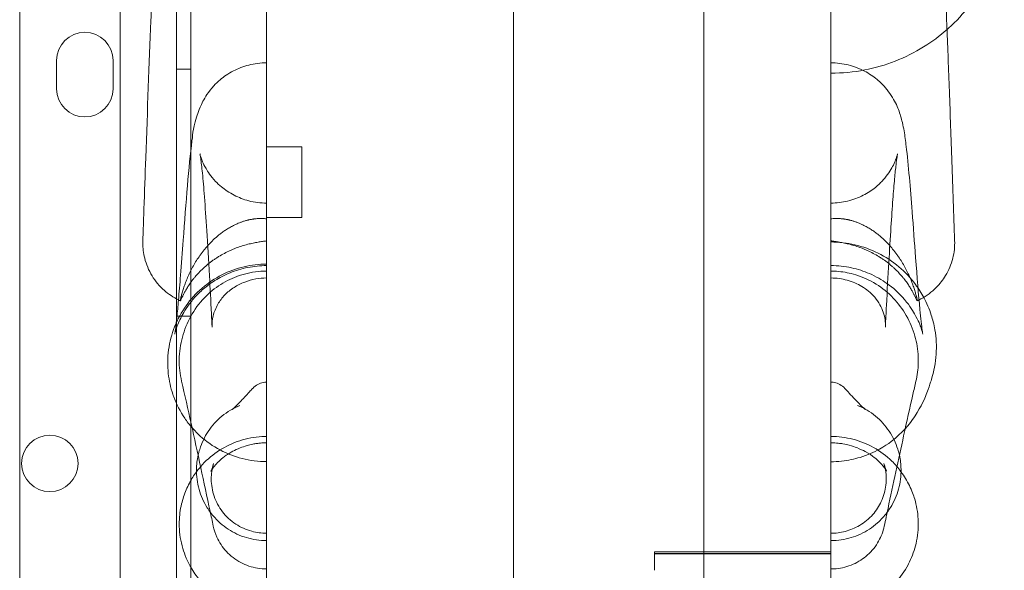
# Model space of a CAD drawing. Units: millimetres. Extents: x 2167 to 19667, y -823 to 13677.
# Drawn here: x 14179 to 14319, y 2919 to 2998 of the extents above; entities that cross this region are included whole.
import ezdxf

# ---------------------------------------------------------------- set-up
doc = ezdxf.new("R2010")
doc.units = ezdxf.units.MM
doc.header["$MEASUREMENT"] = 0

msp = doc.modelspace()

# ---------------------------------------------------------------- linework, layer by layer
at = {"color": 0, "linetype": 'Continuous', "lineweight": 0}
for p, q in [((14201.35, 3112.53), (14201.35, 2086.91)), ((14193.35, 2088.74), (14193.35, 3110.7)), ((14249.11, 2072.38), (14249.11, 3088.72)), ((14276.11, 2072.38), (14276.11, 3088.72)), ((14203.35, 2717.61), (14203.35, 3079.98)), ((14214.11, 3038.72), (14214.11, 2222.1)), ((14294.11, 2704.91), (14294.11, 3038.72)), ((14184.35, 2991.73), (14184.35, 2987.73)), ((14192.35, 2987.73), (14192.35, 2991.73)), ((14203.35, 2990.5), (14201.35, 2990.5)), ((14214.11, 2979.5), (14219.11, 2979.5)), ((14219.11, 2969.5), (14219.11, 2979.5)), ((14214.11, 2969.5), (14219.11, 2969.5)), ((14203.35, 2955.5), (14201.35, 2955.5)), ((14269.11, 2922.12), (14294.11, 2922.12)), ((14269.11, 2921.88), (14269.11, 2919.49)), ((14294.11, 2921.88), (14269.11, 2921.88)), ((14294.11, 2921.87), (14269.11, 2921.87))]:
    msp.add_line(p, q, dxfattribs=at)
msp.add_circle((14183.38, 2934.64), 4, dxfattribs=at)
for centre, start, end in [((14188.35, 2991.73), 0, 180), ((14188.35, 2987.73), 180, 0)]:
    msp.add_arc(centre, 4, start, end, dxfattribs=at)
for points, knots in [([(14196.57, 2966.21), (14196.58, 2966.4), (14196.58, 2966.59), (14196.6, 2967), (14196.61, 2967.22), (14196.62, 2967.72), (14196.63, 2967.99), (14196.67, 2969.06), (14196.7, 2969.87), (14196.81, 2973.1), (14196.9, 2975.52), (14197.22, 2984.71), (14197.46, 2991.32), (14197.84, 3000.7), (14197.97, 3003.87), (14198.22, 3009.46), (14198.33, 3011.93), (14198.57, 3016.83), (14198.69, 3019.25), (14198.95, 3024.07), (14199.08, 3026.45), (14199.36, 3031.23), (14199.5, 3033.61), (14199.8, 3038.27), (14199.95, 3040.54), (14200.26, 3044.79), (14200.41, 3046.79), (14200.56, 3048.67)], [0, 0, 0, 0, 1, 1, 2.2, 2.2, 3.64, 3.64, 7.96, 7.96, 20.920063, 20.920063, 57.675295, 57.675295, 78.023243, 78.023243, 95.444934, 95.444934, 114.12062, 114.12062, 134.223352, 134.223352, 156.187949, 156.187949, 179.395517, 179.395517, 202.195664, 202.195664, 202.195664, 202.195664]), ([(14307.66, 3048.67), (14307.75, 3047.55), (14307.84, 3046.4), (14308.09, 3043.02), (14308.26, 3040.7), (14308.58, 3035.84), (14308.74, 3033.31), (14309.05, 3028.06), (14309.2, 3025.34), (14309.5, 3019.72), (14309.65, 3016.84), (14309.93, 3011.04), (14310.06, 3008.15), (14310.32, 3002.31), (14310.44, 2999.38), (14310.67, 2993.45), (14310.79, 2990.47), (14311.02, 2984.12), (14311.14, 2980.74), (14311.39, 2973.65), (14311.52, 2969.93), (14311.65, 2966.21)], [21.956804, 21.956804, 21.956804, 21.956804, 35.437656, 35.437656, 60.242708, 60.242708, 84.263525, 84.263525, 107.634161, 107.634161, 129.946771, 129.946771, 150.100375, 150.100375, 168.593844, 168.593844, 185.830861, 185.830861, 204.307036, 204.307036, 224.16042, 224.16042, 224.16042, 224.16042]), ([(14318.56, 3015.91), (14318.69, 3014.49), (14318.69, 3013.05), (14318.41, 3010.18), (14318.13, 3008.73), (14317.31, 3005.93), (14316.77, 3004.57), (14315.46, 3001.97), (14314.67, 3000.71), (14312.89, 2998.38), (14311.88, 2997.3), (14310.72, 2996.25), (14310.64, 2996.18), (14310.57, 2996.11)], [0, 0, 0, 0, 4.2737, 4.2737, 8.661164, 8.661164, 13.011149, 13.011149, 17.417456, 17.417456, 21.815937, 21.815937, 22.120868, 22.120868, 22.120868, 22.120868]), ([(14310.57, 2996.11), (14309.53, 2995.2), (14308.42, 2994.38), (14305.97, 2992.87), (14304.63, 2992.19), (14301.83, 2991.09), (14300.38, 2990.67), (14297.33, 2990.08), (14295.71, 2989.93), (14294.11, 2989.93)], [22.120868, 22.120868, 22.120868, 22.120868, 26.251791, 26.251791, 30.738634, 30.738634, 35.250173, 35.250173, 40.061618, 40.061618, 40.061618, 40.061618]), ([(14201.09, 2952.97), (14201.09, 2952.97), (14201.1, 2953.02), (14201.14, 2953.25), (14201.18, 2953.52), (14201.28, 2954.28), (14201.33, 2954.79), (14201.47, 2956.07), (14201.54, 2956.89), (14201.72, 2958.86), (14201.81, 2960.05), (14202.04, 2962.88), (14202.16, 2964.56), (14202.49, 2968.88), (14202.69, 2971.55), (14203.09, 2976.38), (14203.29, 2978.51), (14203.7, 2981.56), (14203.59, 2982.14), (14204.57, 2984.87), (14204.75, 2985.32), (14205.38, 2986.51), (14205.81, 2987.25), (14206.89, 2988.42), (14207.18, 2988.71), (14208.04, 2989.43), (14208.69, 2989.88), (14210.07, 2990.59), (14210.81, 2990.88), (14212.39, 2991.29), (14213.26, 2991.4), (14214.11, 2991.4)], [58.991549, 58.991549, 58.991549, 58.991549, 70.087132, 70.087132, 88.806396, 88.806396, 109.888979, 109.888979, 135.855894, 135.855894, 167.470194, 167.470194, 207.493571, 207.493571, 270.00583, 270.00583, 331.795206, 331.795206, 373.469009, 373.469009, 379.979969, 379.979969, 385.784349, 385.784349, 387.525233, 387.525233, 390.213477, 390.213477, 392.639265, 392.639265, 395.202841, 395.202841, 395.202841, 395.202841]), ([(14294.11, 2991.4), (14294.94, 2991.4), (14295.78, 2991.29), (14297.38, 2990.89), (14298.16, 2990.59), (14299.53, 2989.88), (14300.14, 2989.46), (14301.12, 2988.65), (14301.5, 2988.25), (14302.17, 2987.48), (14302.44, 2987.11), (14302.91, 2986.38), (14303.1, 2986.04), (14303.44, 2985.36), (14303.57, 2985.05), (14303.81, 2984.43), (14303.91, 2984.14), (14304.09, 2983.52), (14304.17, 2983.23), (14304.34, 2982.5), (14304.41, 2982.12), (14304.6, 2981.02), (14304.69, 2980.32), (14304.94, 2978.24), (14305.09, 2976.77), (14305.36, 2973.63), (14305.49, 2971.99), (14305.79, 2968.15), (14305.95, 2965.93), (14306.32, 2961.07), (14306.53, 2958.48), (14306.84, 2955.17), (14306.96, 2954.11), (14307.09, 2953.16), (14307.13, 2952.97), (14307.13, 2952.97)], [0, 0, 0, 0, 2.494899, 2.494899, 5.034958, 5.034958, 7.571404, 7.571404, 9.992949, 9.992949, 12.696205, 12.696205, 15.980311, 15.980311, 20.176852, 20.176852, 25.801233, 25.801233, 34.010759, 34.010759, 47.207071, 47.207071, 72.052657, 72.052657, 114.953897, 114.953897, 155.625713, 155.625713, 207.262776, 207.262776, 273.052539, 273.052539, 313.999439, 313.999439, 336.24438, 336.24438, 336.24438, 336.24438]), ([(14206.39, 2953.96), (14206.36, 2954.59), (14206.33, 2955.22), (14206.2, 2957.7), (14206.11, 2959.5), (14205.89, 2963.5), (14205.76, 2965.65), (14205.53, 2969.36), (14205.41, 2970.97), (14205.2, 2973.68), (14205.11, 2974.81), (14204.93, 2976.61), (14204.84, 2977.32), (14204.72, 2978.22), (14204.67, 2978.5), (14204.67, 2978.5), (14204.67, 2978.5), (14204.68, 2978.46), (14204.64, 2978.33), (14205.15, 2977.14), (14205.29, 2976.83), (14205.79, 2975.97), (14206.17, 2975.35), (14207.11, 2974.36), (14207.39, 2974.09), (14208.2, 2973.42), (14208.83, 2972.99), (14210.16, 2972.31), (14210.86, 2972.04), (14212.4, 2971.63), (14213.26, 2971.52), (14214.11, 2971.52)], [0, 0, 0, 0, 10.000023, 10.000023, 40.000803, 40.000803, 80.101019, 80.101019, 115.995865, 115.995865, 148.155928, 148.155928, 177.051203, 177.051203, 200.389006, 200.389006, 202.032589, 202.032589, 220.582025, 220.582025, 225.291587, 225.291587, 230.449565, 230.449565, 232.135663, 232.135663, 234.762999, 234.762999, 237.080896, 237.080896, 239.63621, 239.63621, 239.63621, 239.63621]), ([(14294.11, 2971.52), (14294.91, 2971.52), (14295.72, 2971.62), (14297.26, 2972), (14298.02, 2972.29), (14299.34, 2972.96), (14299.93, 2973.36), (14300.86, 2974.11), (14301.22, 2974.47), (14301.85, 2975.17), (14302.1, 2975.5), (14302.55, 2976.15), (14302.71, 2976.45), (14303.01, 2977.01), (14303.12, 2977.25), (14303.31, 2977.71), (14303.38, 2977.9), (14303.49, 2978.23), (14303.51, 2978.34), (14303.55, 2978.47), (14303.55, 2978.5), (14303.55, 2978.5), (14303.55, 2978.49), (14303.54, 2978.42), (14303.51, 2978.27), (14303.44, 2977.78), (14303.39, 2977.41), (14303.27, 2976.4), (14303.21, 2975.73), (14303.06, 2974.11), (14302.97, 2973.13), (14302.8, 2970.84), (14302.71, 2969.53), (14302.52, 2966.56), (14302.42, 2964.89), (14302.2, 2961.19), (14302.09, 2959.14), (14301.93, 2956), (14301.88, 2954.99), (14301.83, 2953.96)], [0, 0, 0, 0, 2.400197, 2.400197, 4.868225, 4.868225, 7.320401, 7.320401, 9.632101, 9.632101, 12.259743, 12.259743, 15.467173, 15.467173, 19.54165, 19.54165, 24.986805, 24.986805, 32.49647, 32.49647, 39.282888, 39.282888, 43.10396, 43.10396, 57.610662, 57.610662, 76.647012, 76.647012, 99.934815, 99.934815, 126.643576, 126.643576, 156.140439, 156.140439, 188.289983, 188.289983, 223.418214, 223.418214, 239.676032, 239.676032, 239.676032, 239.676032]), ([(14205.77, 2965.49), (14205.8, 2965.52), (14205.83, 2965.56), (14206.07, 2965.83), (14206.31, 2966.07), (14206.81, 2966.55), (14207.07, 2966.78), (14207.51, 2967.13), (14207.65, 2967.24), (14207.89, 2967.41), (14207.97, 2967.47), (14208.13, 2967.59), (14208.21, 2967.64), (14208.47, 2967.81), (14208.65, 2967.92), (14209.02, 2968.14), (14209.22, 2968.25), (14209.53, 2968.4), (14209.64, 2968.46), (14209.86, 2968.56), (14209.97, 2968.61), (14210.21, 2968.71), (14210.33, 2968.76), (14210.52, 2968.83), (14210.58, 2968.85), (14210.71, 2968.9), (14210.78, 2968.92), (14210.98, 2968.98), (14211.12, 2969.03), (14211.34, 2969.08), (14211.42, 2969.1), (14211.53, 2969.13), (14211.57, 2969.14), (14211.64, 2969.16), (14211.68, 2969.17), (14211.87, 2969.21), (14212.03, 2969.23), (14212.22, 2969.26), (14212.26, 2969.27), (14212.34, 2969.28), (14212.46, 2969.29), (14212.65, 2969.31), (14212.8, 2969.33), (14212.94, 2969.33), (14213.01, 2969.34), (14213.22, 2969.34), (14213.35, 2969.34), (14213.53, 2969.34), (14213.59, 2969.33), (14213.71, 2969.33), (14213.76, 2969.32), (14213.92, 2969.31), (14214.02, 2969.3), (14214.11, 2969.29)], [0.7771989, 0.7771989, 0.7771989, 0.7771989, 0.78125, 0.78125, 0.8125, 0.8125, 0.84375, 0.84375, 0.859375, 0.859375, 0.8671875, 0.8671875, 0.875, 0.875, 0.890625, 0.890625, 0.90625, 0.90625, 0.9140625, 0.9140625, 0.921875, 0.921875, 0.9296875, 0.9296875, 0.9335938, 0.9335938, 0.9375, 0.9375, 0.9453125, 0.9453125, 0.9492188, 0.9492188, 0.9511719, 0.9511719, 0.953125, 0.953125, 0.9609375, 0.9609375, 0.9628906, 0.9628906, 0.9648438, 0.96875, 0.9726563, 0.9726563, 0.9765625, 0.9765625, 0.984375, 0.984375, 0.9882813, 0.9882813, 0.9921875, 0.9921875, 1, 1, 1, 1]), ([(14302.45, 2965.49), (14302.43, 2965.52), (14302.4, 2965.56), (14302.15, 2965.83), (14301.91, 2966.07), (14301.41, 2966.55), (14301.15, 2966.78), (14300.72, 2967.13), (14300.57, 2967.24), (14300.33, 2967.41), (14300.25, 2967.47), (14300.09, 2967.59), (14300.01, 2967.64), (14299.75, 2967.81), (14299.57, 2967.92), (14299.2, 2968.14), (14299.01, 2968.25), (14298.69, 2968.4), (14298.59, 2968.46), (14298.36, 2968.56), (14298.25, 2968.61), (14298.02, 2968.71), (14297.89, 2968.76), (14297.71, 2968.83), (14297.64, 2968.85), (14297.51, 2968.9), (14297.44, 2968.92), (14297.24, 2968.98), (14297.1, 2969.03), (14296.88, 2969.08), (14296.81, 2969.1), (14296.69, 2969.13), (14296.66, 2969.14), (14296.58, 2969.16), (14296.54, 2969.17), (14296.35, 2969.21), (14296.19, 2969.23), (14296, 2969.26), (14295.96, 2969.27), (14295.88, 2969.28), (14295.76, 2969.29), (14295.57, 2969.31), (14295.43, 2969.33), (14295.28, 2969.33), (14295.21, 2969.34), (14295, 2969.34), (14294.87, 2969.34), (14294.69, 2969.34), (14294.63, 2969.33), (14294.52, 2969.33), (14294.46, 2969.32), (14294.3, 2969.31), (14294.2, 2969.3), (14294.11, 2969.29)], [0.777199, 0.777199, 0.777199, 0.777199, 0.78125, 0.78125, 0.8125, 0.8125, 0.84375, 0.84375, 0.859375, 0.859375, 0.8671875, 0.8671875, 0.875, 0.875, 0.890625, 0.890625, 0.90625, 0.90625, 0.9140625, 0.9140625, 0.921875, 0.921875, 0.9296875, 0.9296875, 0.9335938, 0.9335938, 0.9375, 0.9375, 0.9453125, 0.9453125, 0.9492188, 0.9492188, 0.9511719, 0.9511719, 0.953125, 0.953125, 0.9609375, 0.9609375, 0.9628906, 0.9628906, 0.9648438, 0.96875, 0.9726563, 0.9726563, 0.9765625, 0.9765625, 0.984375, 0.984375, 0.9882813, 0.9882813, 0.9921875, 0.9921875, 1, 1, 1, 1]), ([(14201.62, 2957.8), (14200.9, 2958.15), (14200.22, 2958.61), (14198.94, 2959.74), (14198.34, 2960.45), (14197.4, 2962), (14197.05, 2962.85), (14196.66, 2964.42), (14196.57, 2965.15), (14196.56, 2965.98), (14196.57, 2966.09), (14196.57, 2966.21)], [0.29224, 0.29224, 0.29224, 0.29224, 2.707016, 2.707016, 5.421495, 5.421495, 8.144228, 8.144228, 10.310429, 10.310429, 10.653253, 10.653253, 10.653253, 10.653253]), ([(14214.11, 2966.16), (14214.07, 2966.16), (14214.02, 2966.15), (14213.93, 2966.14), (14213.78, 2966.13), (14213.64, 2966.11), (14213.33, 2966.06), (14213.12, 2966.03), (14212.67, 2965.95), (14212.44, 2965.91), (14212.07, 2965.83), (14211.95, 2965.8), (14211.69, 2965.74), (14211.56, 2965.71), (14211.17, 2965.61), (14210.91, 2965.53), (14210.37, 2965.36), (14210.1, 2965.27), (14209.68, 2965.11), (14209.53, 2965.05), (14209.25, 2964.93), (14209.11, 2964.87), (14208.68, 2964.68), (14208.4, 2964.54), (14207.85, 2964.25), (14207.58, 2964.1), (14207.17, 2963.85), (14207.04, 2963.76), (14206.77, 2963.59), (14206.64, 2963.5), (14206.26, 2963.23), (14206.02, 2963.04), (14205.67, 2962.75), (14205.55, 2962.65), (14205.33, 2962.46), (14205.22, 2962.36), (14204.9, 2962.06), (14204.7, 2961.86), (14204.32, 2961.46), (14204.14, 2961.26), (14203.94, 2961.01), (14203.9, 2960.96), (14203.82, 2960.87), (14203.7, 2960.72), (14203.59, 2960.58), (14203.38, 2960.3), (14203.25, 2960.11), (14203.08, 2959.85), (14203.02, 2959.76), (14202.91, 2959.6), (14202.86, 2959.51), (14202.72, 2959.27), (14202.63, 2959.12), (14202.47, 2958.84), (14202.41, 2958.71), (14202.31, 2958.53), (14202.29, 2958.47), (14202.23, 2958.36), (14202.21, 2958.31), (14202.09, 2958.07), (14202.02, 2957.92), (14201.95, 2957.77), (14201.93, 2957.73), (14201.91, 2957.7), (14201.91, 2957.69), (14201.9, 2957.67), (14201.89, 2957.67), (14201.87, 2957.66), (14201.87, 2957.7), (14201.9, 2957.84), (14201.92, 2957.95), (14201.95, 2958.11), (14201.96, 2958.15), (14201.98, 2958.22), (14201.99, 2958.26), (14202.02, 2958.38), (14202.04, 2958.46), (14202.11, 2958.72), (14202.16, 2958.91), (14202.29, 2959.32), (14202.36, 2959.53), (14202.52, 2959.98), (14202.6, 2960.21), (14202.79, 2960.67), (14202.88, 2960.91), (14203.1, 2961.39), (14203.21, 2961.64), (14203.58, 2962.37), (14203.86, 2962.87), (14204.17, 2963.37)], [0, 0, 0, 0, 0.0039063, 0.0039063, 0.0078125, 0.015625, 0.015625, 0.03125, 0.03125, 0.046875, 0.046875, 0.0546875, 0.0546875, 0.0625, 0.0625, 0.078125, 0.078125, 0.09375, 0.09375, 0.1015625, 0.1015625, 0.109375, 0.109375, 0.125, 0.125, 0.140625, 0.140625, 0.1484375, 0.1484375, 0.15625, 0.15625, 0.171875, 0.171875, 0.1796875, 0.1796875, 0.1875, 0.1875, 0.203125, 0.203125, 0.21875, 0.21875, 0.2226563, 0.2226563, 0.2265625, 0.234375, 0.234375, 0.25, 0.25, 0.2578125, 0.2578125, 0.265625, 0.265625, 0.28125, 0.28125, 0.296875, 0.296875, 0.3046875, 0.3046875, 0.3125, 0.3125, 0.34375, 0.34375, 0.359375, 0.359375, 0.3671875, 0.3671875, 0.375, 0.375, 0.40625, 0.40625, 0.4375, 0.4375, 0.4453125, 0.4453125, 0.453125, 0.453125, 0.46875, 0.46875, 0.5, 0.5, 0.53125, 0.53125, 0.5625, 0.5625, 0.59375, 0.59375, 0.625, 0.625, 0.6875, 0.6875, 0.6875, 0.6875]), ([(14294.11, 2966.16), (14294.16, 2966.16), (14294.2, 2966.15), (14294.3, 2966.14), (14294.44, 2966.13), (14294.59, 2966.11), (14294.89, 2966.06), (14295.1, 2966.03), (14295.55, 2965.95), (14295.78, 2965.91), (14296.15, 2965.83), (14296.28, 2965.8), (14296.53, 2965.74), (14296.66, 2965.71), (14297.05, 2965.61), (14297.31, 2965.53), (14297.85, 2965.36), (14298.13, 2965.27), (14298.55, 2965.11), (14298.69, 2965.05), (14298.97, 2964.93), (14299.11, 2964.87), (14299.54, 2964.68), (14299.82, 2964.54), (14300.37, 2964.25), (14300.65, 2964.1), (14301.05, 2963.85), (14301.19, 2963.76), (14301.45, 2963.59), (14301.58, 2963.5), (14301.96, 2963.23), (14302.2, 2963.04), (14302.56, 2962.75), (14302.67, 2962.65), (14302.9, 2962.46), (14303.01, 2962.36), (14303.33, 2962.06), (14303.53, 2961.86), (14303.9, 2961.46), (14304.08, 2961.26), (14304.28, 2961.01), (14304.32, 2960.96), (14304.4, 2960.87), (14304.52, 2960.72), (14304.63, 2960.58), (14304.84, 2960.3), (14304.97, 2960.11), (14305.15, 2959.85), (14305.2, 2959.76), (14305.31, 2959.6), (14305.36, 2959.51), (14305.51, 2959.27), (14305.59, 2959.12), (14305.75, 2958.84), (14305.82, 2958.71), (14305.91, 2958.53), (14305.94, 2958.47), (14305.99, 2958.36), (14306.02, 2958.31), (14306.13, 2958.07), (14306.2, 2957.92), (14306.27, 2957.77), (14306.29, 2957.73), (14306.31, 2957.7), (14306.32, 2957.69), (14306.33, 2957.67), (14306.33, 2957.67), (14306.35, 2957.66), (14306.35, 2957.7), (14306.33, 2957.84), (14306.31, 2957.95), (14306.27, 2958.11), (14306.26, 2958.15), (14306.24, 2958.22), (14306.23, 2958.26), (14306.2, 2958.38), (14306.18, 2958.46), (14306.11, 2958.72), (14306.06, 2958.91), (14305.93, 2959.32), (14305.86, 2959.53), (14305.71, 2959.98), (14305.62, 2960.21), (14305.44, 2960.67), (14305.34, 2960.91), (14305.12, 2961.39), (14305.01, 2961.64), (14304.88, 2961.88)], [0, 0, 0, 0, 0.0039063, 0.0039063, 0.0078125, 0.015625, 0.015625, 0.03125, 0.03125, 0.046875, 0.046875, 0.0546875, 0.0546875, 0.0625, 0.0625, 0.078125, 0.078125, 0.09375, 0.09375, 0.1015625, 0.1015625, 0.109375, 0.109375, 0.125, 0.125, 0.140625, 0.140625, 0.1484375, 0.1484375, 0.15625, 0.15625, 0.171875, 0.171875, 0.1796875, 0.1796875, 0.1875, 0.1875, 0.203125, 0.203125, 0.21875, 0.21875, 0.2226563, 0.2226563, 0.2265625, 0.234375, 0.234375, 0.25, 0.25, 0.2578125, 0.2578125, 0.265625, 0.265625, 0.28125, 0.28125, 0.296875, 0.296875, 0.3046875, 0.3046875, 0.3125, 0.3125, 0.34375, 0.34375, 0.359375, 0.359375, 0.3671875, 0.3671875, 0.375, 0.375, 0.40625, 0.40625, 0.4375, 0.4375, 0.4453125, 0.4453125, 0.453125, 0.453125, 0.46875, 0.46875, 0.5, 0.5, 0.53125, 0.53125, 0.5625, 0.5625, 0.59375, 0.59375, 0.625, 0.625, 0.625, 0.625]), ([(14294.11, 2966.01), (14295.25, 2966.01), (14296.4, 2965.87), (14298.64, 2965.35), (14299.75, 2964.95), (14301.84, 2963.91), (14302.84, 2963.26), (14304.62, 2961.75), (14305.42, 2960.9), (14306.53, 2959.4), (14306.92, 2958.79), (14307.27, 2958.16)], [0, 0, 0, 0, 3.423336, 3.423336, 6.906631, 6.906631, 10.432155, 10.432155, 13.89755, 13.89755, 16.045618, 16.045618, 16.045618, 16.045618]), ([(14311.65, 2966.21), (14311.68, 2965.37), (14311.59, 2964.51), (14311.16, 2962.84), (14310.82, 2962.01), (14310, 2960.64), (14309.55, 2960.07), (14308.41, 2958.92), (14307.67, 2958.36), (14306.78, 2957.89), (14306.69, 2957.84), (14306.6, 2957.8)], [0, 0, 0, 0, 2.539004, 2.539004, 5.198635, 5.198635, 7.337431, 7.337431, 10.058561, 10.058561, 10.363336, 10.363336, 10.363336, 10.363336]), ([(14204.17, 2963.37), (14204.33, 2963.61), (14204.49, 2963.86), (14204.76, 2964.24), (14204.85, 2964.36), (14205.03, 2964.61), (14205.13, 2964.73), (14205.4, 2965.07), (14205.58, 2965.28), (14205.77, 2965.49)], [0.6875, 0.6875, 0.6875, 0.6875, 0.71875, 0.71875, 0.734375, 0.734375, 0.75, 0.75, 0.77719891, 0.77719891, 0.77719891, 0.77719891]), ([(14304.88, 2961.88), (14304.64, 2962.37), (14304.36, 2962.87), (14303.89, 2963.61), (14303.73, 2963.86), (14303.46, 2964.24), (14303.37, 2964.36), (14303.19, 2964.61), (14303.09, 2964.73), (14302.82, 2965.07), (14302.64, 2965.28), (14302.45, 2965.49)], [0.625, 0.625, 0.625, 0.625, 0.6875, 0.6875, 0.71875, 0.71875, 0.734375, 0.734375, 0.75, 0.75, 0.777199, 0.777199, 0.777199, 0.777199]), ([(14200.82, 2944.44), (14200.5, 2945.38), (14200.29, 2946.37), (14200.06, 2948.47), (14200.07, 2949.61), (14200.37, 2951.84), (14200.66, 2952.95), (14201.49, 2955.05), (14202.04, 2956.06), (14203.34, 2957.89), (14204.11, 2958.74), (14205.82, 2960.21), (14206.77, 2960.85), (14208.78, 2961.86), (14209.85, 2962.24), (14211.97, 2962.74), (14213.05, 2962.87), (14214.11, 2962.87)], [17.433101, 17.433101, 17.433101, 17.433101, 20.423674, 20.423674, 23.785257, 23.785257, 27.17877, 27.17877, 30.556379, 30.556379, 33.937606, 33.937606, 37.325091, 37.325091, 40.679474, 40.679474, 43.877174, 43.877174, 43.877174, 43.877174]), ([(14214.11, 2962.66), (14213.21, 2962.66), (14212.3, 2962.57), (14210.56, 2962.22), (14209.71, 2961.96), (14208.15, 2961.33), (14207.42, 2960.95), (14206.17, 2960.17), (14205.64, 2959.76), (14204.67, 2958.94), (14204.26, 2958.52), (14203.51, 2957.68), (14203.2, 2957.28), (14202.64, 2956.48), (14202.41, 2956.11), (14202, 2955.38), (14201.85, 2955.06), (14201.56, 2954.43), (14201.46, 2954.16), (14201.28, 2953.67), (14201.22, 2953.47), (14201.13, 2953.13), (14201.11, 2953.03), (14201.1, 2952.98), (14201.09, 2952.97), (14201.09, 2952.97)], [0, 0, 0, 0, 2.707278, 2.707278, 5.45167, 5.45167, 8.257829, 8.257829, 11.080767, 11.080767, 14.185691, 14.185691, 17.796596, 17.796596, 22.112456, 22.112456, 27.447561, 27.447561, 34.238868, 34.238868, 43.067596, 43.067596, 54.8547, 54.8547, 58.991549, 58.991549, 58.991549, 58.991549]), ([(14202.06, 2946.27), (14201.83, 2947.27), (14201.71, 2948.32), (14201.74, 2950.43), (14201.89, 2951.5), (14202.45, 2953.55), (14202.85, 2954.54), (14203.88, 2956.41), (14204.55, 2957.32), (14206, 2958.82), (14206.77, 2959.46), (14208.43, 2960.51), (14209.32, 2960.93), (14211.23, 2961.57), (14212.26, 2961.78), (14213.57, 2961.87), (14213.84, 2961.88), (14214.11, 2961.88)], [0, 0, 0, 0, 3.140798, 3.140798, 6.407661, 6.407661, 9.629705, 9.629705, 12.970478, 12.970478, 15.951788, 15.951788, 18.872441, 18.872441, 21.991395, 21.991395, 22.802679, 22.802679, 22.802679, 22.802679]), ([(14307.13, 2952.97), (14307.13, 2952.97), (14307.13, 2952.98), (14307.11, 2953.05), (14307.08, 2953.26), (14306.75, 2954.21), (14306.56, 2954.78), (14305.62, 2956.43), (14305.14, 2957.22), (14303.7, 2958.8), (14302.99, 2959.48), (14301.35, 2960.63), (14300.51, 2961.13), (14298.77, 2961.87), (14297.91, 2962.15), (14296.08, 2962.55), (14295.09, 2962.66), (14294.11, 2962.66)], [336.24438, 336.24438, 336.24438, 336.24438, 340.128716, 340.128716, 359.498576, 359.498576, 373.324825, 373.324825, 381.209206, 381.209206, 385.954472, 385.954472, 389.40568, 389.40568, 392.247682, 392.247682, 395.178896, 395.178896, 395.178896, 395.178896]), ([(14294.11, 2961.88), (14294.38, 2961.88), (14294.64, 2961.87), (14295.71, 2961.8), (14296.51, 2961.66), (14298.29, 2961.17), (14299.26, 2960.77), (14301.08, 2959.73), (14301.93, 2959.08), (14303.41, 2957.62), (14304.06, 2956.8), (14305.15, 2955.02), (14305.58, 2954.05), (14306.2, 2952.09), (14306.39, 2951.13), (14306.53, 2949.26), (14306.5, 2948.4), (14306.34, 2947.12), (14306.26, 2946.69), (14306.16, 2946.27)], [0, 0, 0, 0, 0.800176, 0.800176, 3.211801, 3.211801, 6.332522, 6.332522, 9.512362, 9.512362, 12.627157, 12.627157, 15.858596, 15.858596, 18.885357, 18.885357, 21.489926, 21.489926, 22.809964, 22.809964, 22.809964, 22.809964]), ([(14214.11, 2960.91), (14213.6, 2960.91), (14213.08, 2960.86), (14212.04, 2960.67), (14211.52, 2960.52), (14210.46, 2960.12), (14209.94, 2959.85), (14208.98, 2959.24), (14208.56, 2958.88), (14207.8, 2958.1), (14207.47, 2957.66), (14206.89, 2956.65), (14206.67, 2956.08), (14206.41, 2955), (14206.37, 2954.48), (14206.39, 2953.96)], [0, 0, 0, 0, 1.53861, 1.53861, 3.252195, 3.252195, 5.291187, 5.291187, 7.623454, 7.623454, 10.34666, 10.34666, 13.833405, 13.833405, 17.238874, 17.238874, 17.238874, 17.238874]), ([(14301.83, 2953.96), (14301.86, 2954.65), (14301.77, 2955.33), (14301.3, 2956.75), (14300.91, 2957.49), (14300.06, 2958.49), (14299.77, 2958.78), (14299.16, 2959.28), (14298.84, 2959.51), (14297.89, 2960.07), (14297.18, 2960.38), (14296.05, 2960.69), (14295.68, 2960.77), (14294.92, 2960.88), (14294.51, 2960.91), (14294.11, 2960.91)], [0, 0, 0, 0, 4.474228, 4.474228, 8.907937, 8.907937, 10.774264, 10.774264, 12.311341, 12.311341, 14.871599, 14.871599, 16.025043, 16.025043, 17.231373, 17.231373, 17.231373, 17.231373]), ([(14307.27, 2958.16), (14307.48, 2957.76), (14307.68, 2957.35), (14308.04, 2956.52), (14308.2, 2956.1), (14308.34, 2955.66)], [16.045618, 16.045618, 16.045618, 16.045618, 17.404084, 17.404084, 18.757883, 18.757883, 18.757883, 18.757883]), ([(14308.61, 2954.69), (14308.71, 2954.32), (14308.78, 2953.94), (14309.04, 2952.43), (14309.1, 2951.26), (14308.95, 2948.89), (14308.72, 2947.67), (14308.35, 2946.51)], [19.764095, 19.764095, 19.764095, 19.764095, 20.913634, 20.913634, 24.379025, 24.379025, 28.040793, 28.040793, 28.040793, 28.040793]), ([(14308.35, 2946.5), (14308.32, 2946.4), (14308.28, 2946.28), (14308.11, 2945.77), (14307.96, 2945.29), (14307.46, 2944.01), (14307.23, 2943.3), (14305.98, 2941.25), (14305.55, 2940.53), (14304.64, 2939.55)], [0, 0, 0, 0, 10.000063, 10.000063, 40.002721, 40.002721, 67.780148, 67.780148, 78.671726, 78.671726, 78.671726, 78.671726]), ([(14206.55, 2925.76), (14206.4, 2926.46), (14206.25, 2927.15), (14205.66, 2929.92), (14205.22, 2931.98), (14203.87, 2938.26), (14202.96, 2942.4), (14202.06, 2946.27)], [0, 0, 0, 0, 10, 10, 40.000038, 40.000038, 102.44442, 102.44442, 102.44442, 102.44442]), ([(14210.34, 2942.86), (14210, 2942.72), (14209.79, 2942.61), (14209.44, 2942.42), (14209.33, 2942.35), (14209.22, 2942.28), (14209.2, 2942.26), (14209.2, 2942.26), (14209.21, 2942.27), (14209.27, 2942.32), (14209.4, 2942.43), (14209.77, 2942.77), (14210.05, 2943.04), (14210.76, 2943.77), (14211.22, 2944.26), (14211.84, 2944.94), (14211.99, 2945.1), (14212.13, 2945.26)], [0, 0, 0, 0, 6.443529, 6.443529, 14.147384, 14.147384, 20.55847, 20.55847, 24.704604, 24.704604, 38.618128, 38.618128, 57.057668, 57.057668, 81.288754, 81.288754, 88.618631, 88.618631, 88.618631, 88.618631]), ([(14212.14, 2945.26), (14212.34, 2945.49), (14212.59, 2945.68), (14213.11, 2945.95), (14213.38, 2946.05), (14213.8, 2946.13), (14213.96, 2946.14), (14214.11, 2946.14)], [0, 0, 0, 0, 0.91665, 0.91665, 1.755342, 1.755342, 2.216141, 2.216141, 2.216141, 2.216141]), ([(14294.11, 2946.14), (14294.15, 2946.14), (14294.19, 2946.14), (14294.36, 2946.13), (14294.48, 2946.12), (14294.87, 2946.04), (14295.14, 2945.94), (14295.64, 2945.67), (14295.89, 2945.48), (14296.09, 2945.26)], [0, 0, 0, 0, 0.122516, 0.122516, 0.490885, 0.490885, 1.320482, 1.320482, 2.216882, 2.216882, 2.216882, 2.216882]), ([(14296.09, 2945.26), (14296.29, 2945.04), (14296.49, 2944.82), (14297.26, 2943.97), (14297.82, 2943.39), (14298.68, 2942.54), (14299.02, 2942.26), (14299.02, 2942.26), (14299.02, 2942.27), (14298.94, 2942.32), (14298.79, 2942.49), (14297.88, 2942.86)], [0, 0, 0, 0, 10.000009, 10.000009, 40.001524, 40.001524, 68.054021, 68.054021, 71.277051, 71.277051, 88.599472, 88.599472, 88.599472, 88.599472]), ([(14306.16, 2946.27), (14306.02, 2945.65), (14305.87, 2945.03), (14305.3, 2942.49), (14304.86, 2940.54), (14303.68, 2935.19), (14302.94, 2931.73), (14302.03, 2927.41), (14301.85, 2926.59), (14301.68, 2925.76)], [0, 0, 0, 0, 10.00002, 10.00002, 40.000393, 40.000393, 90.555907, 90.555907, 102.445032, 102.445032, 102.445032, 102.445032]), ([(14203.55, 2939.69), (14203.17, 2940.12), (14202.82, 2940.57), (14201.87, 2941.98), (14201.34, 2943), (14200.91, 2944.19), (14200.86, 2944.31), (14200.82, 2944.44)], [11.932351, 11.932351, 11.932351, 11.932351, 13.642069, 13.642069, 17.038466, 17.038466, 17.433101, 17.433101, 17.433101, 17.433101]), ([(14204.4, 2935.79), (14204.47, 2936.07), (14204.54, 2936.35), (14204.91, 2937.52), (14205.32, 2938.39), (14206.37, 2939.97), (14207.03, 2940.7), (14208.53, 2941.95), (14209.41, 2942.48), (14210.33, 2942.86)], [17.726598, 17.726598, 17.726598, 17.726598, 18.590256, 18.590256, 21.418547, 21.418547, 24.299449, 24.299449, 27.295509, 27.295509, 27.295509, 27.295509]), ([(14297.89, 2942.86), (14298.81, 2942.48), (14299.68, 2941.96), (14301.18, 2940.72), (14301.83, 2940), (14302.88, 2938.42), (14303.3, 2937.55), (14303.68, 2936.37), (14303.75, 2936.08), (14303.82, 2935.79)], [0, 0, 0, 0, 2.986859, 2.986859, 5.830942, 5.830942, 8.675768, 8.675768, 9.569083, 9.569083, 9.569083, 9.569083]), ([(14214.11, 2934.89), (14212.95, 2934.89), (14211.77, 2935.03), (14209.56, 2935.6), (14208.5, 2936.01), (14206.5, 2937.07), (14205.55, 2937.74), (14204.3, 2938.88), (14203.91, 2939.27), (14203.55, 2939.69)], [0, 0, 0, 0, 3.49484, 3.49484, 6.849276, 6.849276, 10.285381, 10.285381, 11.932351, 11.932351, 11.932351, 11.932351]), ([(14304.64, 2939.55), (14304.41, 2939.3), (14304.15, 2939.04), (14303.19, 2938.13), (14302.31, 2937.38), (14300.23, 2936.23), (14299.3, 2935.81), (14297.44, 2935.24), (14296.55, 2935.05), (14295.13, 2934.89), (14294.62, 2934.87), (14294.11, 2934.87)], [78.671726, 78.671726, 78.671726, 78.671726, 81.429528, 81.429528, 87.60628, 87.60628, 91.195563, 91.195563, 93.998944, 93.998944, 95.524756, 95.524756, 95.524756, 95.524756]), ([(14204.18, 2933.46), (14204.44, 2933.81), (14204.71, 2934.14), (14205.72, 2935.24), (14206.55, 2935.94), (14208.34, 2937.07), (14209.3, 2937.52), (14211.32, 2938.18), (14212.39, 2938.38), (14213.67, 2938.45), (14213.89, 2938.45), (14214.11, 2938.45)], [27.2883, 27.2883, 27.2883, 27.2883, 28.585203, 28.585203, 31.777031, 31.777031, 34.92548, 34.92548, 38.135457, 38.135457, 38.789579, 38.789579, 38.789579, 38.789579]), ([(14294.11, 2938.45), (14295.15, 2938.45), (14296.2, 2938.32), (14298.23, 2937.79), (14299.23, 2937.39), (14301.09, 2936.36), (14301.96, 2935.71), (14303.21, 2934.5), (14303.65, 2933.99), (14304.04, 2933.46)], [0, 0, 0, 0, 3.125491, 3.125491, 6.289641, 6.289641, 9.507154, 9.507154, 11.49854, 11.49854, 11.49854, 11.49854]), ([(14214.11, 2937.55), (14213.96, 2937.55), (14213.81, 2937.55), (14213.52, 2937.53), (14213.38, 2937.52), (14213.07, 2937.5), (14212.91, 2937.48), (14212.54, 2937.43), (14212.35, 2937.4), (14211.86, 2937.3), (14211.6, 2937.24), (14210.97, 2937.06), (14210.65, 2936.94), (14209.95, 2936.67), (14209.63, 2936.51), (14208.95, 2936.15), (14208.64, 2935.96), (14208.02, 2935.53), (14207.76, 2935.31), (14207.25, 2934.85), (14207.04, 2934.63), (14206.65, 2934.18), (14206.51, 2933.98), (14206.29, 2933.65), (14206.23, 2933.55), (14206.21, 2933.51), (14206.21, 2933.51), (14206.21, 2933.51), (14206.24, 2933.57), (14206.36, 2933.87), (14206.47, 2934.18), (14206.6, 2934.6)], [0, 0, 0, 0, 0.448416, 0.448416, 0.915463, 0.915463, 1.524895, 1.524895, 2.446396, 2.446396, 4.023403, 4.023403, 6.769955, 6.769955, 10.723852, 10.723852, 16.322789, 16.322789, 23.934372, 23.934372, 34.169645, 34.169645, 47.932476, 47.932476, 65.205673, 65.205673, 69.208796, 69.208796, 85.861676, 85.861676, 111.455721, 111.455721, 111.455721, 111.455721]), ([(14301.62, 2934.6), (14301.67, 2934.43), (14301.72, 2934.29), (14301.88, 2933.81), (14301.97, 2933.59), (14302.01, 2933.51), (14302.01, 2933.51), (14302.01, 2933.51), (14301.97, 2933.6), (14301.69, 2934.01), (14301.46, 2934.36), (14300.59, 2935.22), (14300.1, 2935.7), (14298.66, 2936.48), (14298.28, 2936.67), (14297.48, 2936.98), (14297.14, 2937.1), (14296.45, 2937.28), (14296.16, 2937.35), (14295.6, 2937.44), (14295.38, 2937.47), (14294.98, 2937.51), (14294.83, 2937.53), (14294.49, 2937.54), (14294.3, 2937.55), (14294.11, 2937.55)], [0, 0, 0, 0, 10.000147, 10.000147, 37.051623, 37.051623, 42.246905, 42.246905, 62.3896, 62.3896, 83.879243, 83.879243, 100.193836, 100.193836, 104.915787, 104.915787, 107.733294, 107.733294, 109.415, 109.415, 110.348285, 110.348285, 110.869075, 110.869075, 111.437138, 111.437138, 111.437138, 111.437138]), ([(14206.13, 2927.71), (14205.98, 2927.92), (14205.84, 2928.13), (14205.19, 2929.15), (14204.8, 2930.04), (14204.29, 2931.87), (14204.16, 2932.83), (14204.18, 2934.45), (14204.26, 2935.13), (14204.4, 2935.79)], [9.238703, 9.238703, 9.238703, 9.238703, 9.999977, 9.999977, 12.863513, 12.863513, 15.715189, 15.715189, 17.726598, 17.726598, 17.726598, 17.726598]), ([(14303.82, 2935.79), (14303.96, 2935.14), (14304.04, 2934.47), (14304.06, 2932.87), (14303.94, 2931.91), (14303.44, 2930.08), (14303.05, 2929.19), (14302.4, 2928.15), (14302.25, 2927.93), (14302.09, 2927.71)], [9.569083, 9.569083, 9.569083, 9.569083, 11.556876, 11.556876, 14.384932, 14.384932, 17.259214, 17.259214, 18.057054, 18.057054, 18.057054, 18.057054]), ([(14206.6, 2934.6), (14206.38, 2933.87), (14206.27, 2933.13), (14206.27, 2931.59), (14206.41, 2930.76), (14206.95, 2929.19), (14207.34, 2928.45), (14208.36, 2927.12), (14209.01, 2926.51), (14210.43, 2925.58), (14211.2, 2925.24), (14212.68, 2924.83), (14213.4, 2924.73), (14214.11, 2924.73)], [0, 0, 0, 0, 2.537592, 2.537592, 5.284653, 5.284653, 8.005663, 8.005663, 10.758084, 10.758084, 13.259294, 13.259294, 15.403135, 15.403135, 15.403135, 15.403135]), ([(14294.11, 2924.73), (14294.79, 2924.73), (14295.47, 2924.82), (14296.84, 2925.18), (14297.53, 2925.47), (14298.87, 2926.26), (14299.52, 2926.79), (14300.54, 2927.95), (14300.94, 2928.57), (14301.59, 2929.98), (14301.81, 2930.78), (14302, 2932.38), (14301.95, 2933.18), (14301.74, 2934.19), (14301.68, 2934.39), (14301.62, 2934.6)], [0, 0, 0, 0, 2.03665, 2.03665, 4.280898, 4.280898, 6.83542, 6.83542, 9.26911, 9.26911, 11.947829, 11.947829, 14.692311, 14.692311, 15.411148, 15.411148, 15.411148, 15.411148]), ([(14202.71, 2930.88), (14202.85, 2931.21), (14203, 2931.54), (14203.46, 2932.41), (14203.8, 2932.95), (14204.18, 2933.46)], [24.324982, 24.324982, 24.324982, 24.324982, 25.401138, 25.401138, 27.2883, 27.2883, 27.2883, 27.2883]), ([(14304.04, 2933.46), (14304.28, 2933.14), (14304.49, 2932.82), (14305.09, 2931.84), (14305.42, 2931.15), (14305.69, 2930.44)], [11.49854, 11.49854, 11.49854, 11.49854, 12.66008, 12.66008, 14.941222, 14.941222, 14.941222, 14.941222]), ([(14201.73, 2926.37), (14201.75, 2927.22), (14201.86, 2928.07), (14202.22, 2929.57), (14202.43, 2930.24), (14202.71, 2930.88)], [19.700025, 19.700025, 19.700025, 19.700025, 22.233613, 22.233613, 24.324982, 24.324982, 24.324982, 24.324982]), ([(14305.69, 2930.44), (14305.8, 2930.15), (14305.9, 2929.87), (14306.25, 2928.66), (14306.42, 2927.71), (14306.47, 2926.75)], [14.941222, 14.941222, 14.941222, 14.941222, 15.843963, 15.843963, 18.710553, 18.710553, 18.710553, 18.710553]), ([(14214.11, 2923.7), (14213.63, 2923.7), (14213.15, 2923.73), (14211.72, 2923.94), (14210.78, 2924.22), (14209.06, 2925.02), (14208.25, 2925.55), (14207.03, 2926.64), (14206.55, 2927.15), (14206.13, 2927.71)], [0, 0, 0, 0, 1.442265, 1.442265, 4.324334, 4.324334, 7.155431, 7.155431, 9.238703, 9.238703, 9.238703, 9.238703]), ([(14302.09, 2927.71), (14301.68, 2927.16), (14301.21, 2926.65), (14299.98, 2925.56), (14299.17, 2925.03), (14297.45, 2924.22), (14296.52, 2923.94), (14295.1, 2923.73), (14294.6, 2923.7), (14294.11, 2923.7)], [18.057054, 18.057054, 18.057054, 18.057054, 20.113529, 20.113529, 22.974118, 22.974118, 25.8213, 25.8213, 27.295767, 27.295767, 27.295767, 27.295767]), ([(14202.72, 2921.22), (14202.53, 2921.67), (14202.36, 2922.13), (14201.93, 2923.6), (14201.77, 2924.66), (14201.73, 2925.93), (14201.73, 2926.15), (14201.73, 2926.37)], [14.430618, 14.430618, 14.430618, 14.430618, 15.875615, 15.875615, 19.038993, 19.038993, 19.700025, 19.700025, 19.700025, 19.700025]), ([(14214.11, 2919.68), (14213.69, 2919.68), (14213.26, 2919.71), (14212.01, 2919.92), (14211.19, 2920.2), (14209.69, 2920.99), (14208.99, 2921.53), (14207.86, 2922.75), (14207.4, 2923.45), (14206.84, 2924.68), (14206.66, 2925.2), (14206.55, 2925.74)], [0, 0, 0, 0, 1.274225, 1.274225, 3.800214, 3.800214, 6.367571, 6.367571, 8.803997, 8.803997, 10.437467, 10.437467, 10.437467, 10.437467]), ([(14301.68, 2925.74), (14301.52, 2925), (14301.24, 2924.29), (14300.47, 2922.89), (14299.93, 2922.22), (14298.7, 2921.12), (14298, 2920.67), (14296.49, 2920.01), (14295.67, 2919.79), (14294.6, 2919.69), (14294.36, 2919.68), (14294.11, 2919.68)], [0, 0, 0, 0, 2.252809, 2.252809, 4.770969, 4.770969, 7.215926, 7.215926, 9.698863, 9.698863, 10.434249, 10.434249, 10.434249, 10.434249]), ([(14306.47, 2926.75), (14306.48, 2926.65), (14306.48, 2926.54), (14306.52, 2925.37), (14306.41, 2924.3), (14305.97, 2922.38), (14305.66, 2921.51), (14305.26, 2920.68)], [18.710553, 18.710553, 18.710553, 18.710553, 19.031185, 19.031185, 22.20772, 22.20772, 24.950343, 24.950343, 24.950343, 24.950343]), ([(14269.11, 2921.88), (14269.11, 2921.91), (14269.11, 2921.94), (14269.11, 2922), (14269.11, 2922.03), (14269.11, 2922.1), (14269.11, 2922.12), (14269.11, 2922.12)], [0.0406096, 0.0406096, 0.0406096, 0.0406096, 0.125, 0.125, 0.25, 0.25, 0.4787038, 0.4787038, 0.4787038, 0.4787038]), ([(14269.11, 2921.82), (14271.36, 2921.82), (14273.62, 2921.82), (14275.87, 2921.82), (14281.95, 2921.82), (14288.03, 2921.82), (14294.11, 2921.82)], [0.005, 0.005, 0.005, 0.005, 0.01176201, 0.01176201, 0.01176201, 0.03, 0.03, 0.03, 0.03]), ([(14204.79, 2917.92), (14204.31, 2918.47), (14203.89, 2919.05), (14203.21, 2920.17), (14202.94, 2920.69), (14202.72, 2921.22)], [10.525537, 10.525537, 10.525537, 10.525537, 12.688692, 12.688692, 14.430618, 14.430618, 14.430618, 14.430618]), ([(14305.26, 2920.68), (14305.2, 2920.55), (14305.13, 2920.41), (14304.56, 2919.35), (14303.94, 2918.47), (14302.51, 2916.91), (14301.68, 2916.22), (14300.54, 2915.48), (14300.28, 2915.33), (14300.01, 2915.18)], [24.950343, 24.950343, 24.950343, 24.950343, 25.398267, 25.398267, 28.564396, 28.564396, 31.756674, 31.756674, 32.658092, 32.658092, 32.658092, 32.658092])]:
    msp.add_open_spline(points, degree=3, knots=knots, dxfattribs=at)
for points, degree in [([(14179.11, 2909.45), (14179.11, 3036.99)], 1), ([(14196.57, 2966.21), (14196.57, 2966.21), (14196.57, 2966.21), (14196.57, 2966.21)], 3), ([(14311.65, 2966.21), (14311.65, 2966.21), (14311.65, 2966.21), (14311.65, 2966.21)], 3), ([(14201.89, 2957.67), (14201.8, 2957.71), (14201.71, 2957.75), (14201.62, 2957.8)], 3), ([(14306.6, 2957.8), (14306.51, 2957.75), (14306.42, 2957.71), (14306.33, 2957.67)], 3), ([(14308.34, 2955.66), (14308.44, 2955.34), (14308.53, 2955.02), (14308.61, 2954.69)], 3), ([(14206.39, 2953.96), (14206.39, 2953.96), (14206.39, 2953.96), (14206.39, 2953.96)], 3), ([(14301.83, 2953.96), (14301.83, 2953.96), (14301.83, 2953.96), (14301.83, 2953.96)], 3), ([(14308.35, 2946.51), (14308.35, 2946.51), (14308.35, 2946.5), (14308.35, 2946.5)], 3), ([(14202.06, 2946.27), (14202.06, 2946.27), (14202.06, 2946.27), (14202.06, 2946.27)], 3), ([(14212.13, 2945.26), (14212.13, 2945.26), (14212.13, 2945.26), (14212.13, 2945.26)], 3), ([(14296.09, 2945.26), (14296.09, 2945.26), (14296.09, 2945.26), (14296.09, 2945.26)], 3), ([(14306.16, 2946.27), (14306.16, 2946.27), (14306.16, 2946.27), (14306.16, 2946.27)], 3), ([(14210.34, 2942.86), (14210.34, 2942.86), (14210.34, 2942.86), (14210.33, 2942.86)], 3), ([(14297.88, 2942.86), (14297.89, 2942.86), (14297.89, 2942.86), (14297.89, 2942.86)], 3), ([(14206.6, 2934.6), (14206.6, 2934.6), (14206.6, 2934.6), (14206.6, 2934.6)], 3), ([(14301.62, 2934.6), (14301.62, 2934.6), (14301.62, 2934.6), (14301.62, 2934.6)], 3), ([(14206.55, 2925.74), (14206.55, 2925.74), (14206.55, 2925.75), (14206.55, 2925.76)], 3), ([(14301.67, 2925.74), (14301.67, 2925.74), (14301.67, 2925.75), (14301.68, 2925.76)], 3)]:
    msp.add_open_spline(points, degree=degree, dxfattribs=at)

doc.saveas('drawing.dxf')
